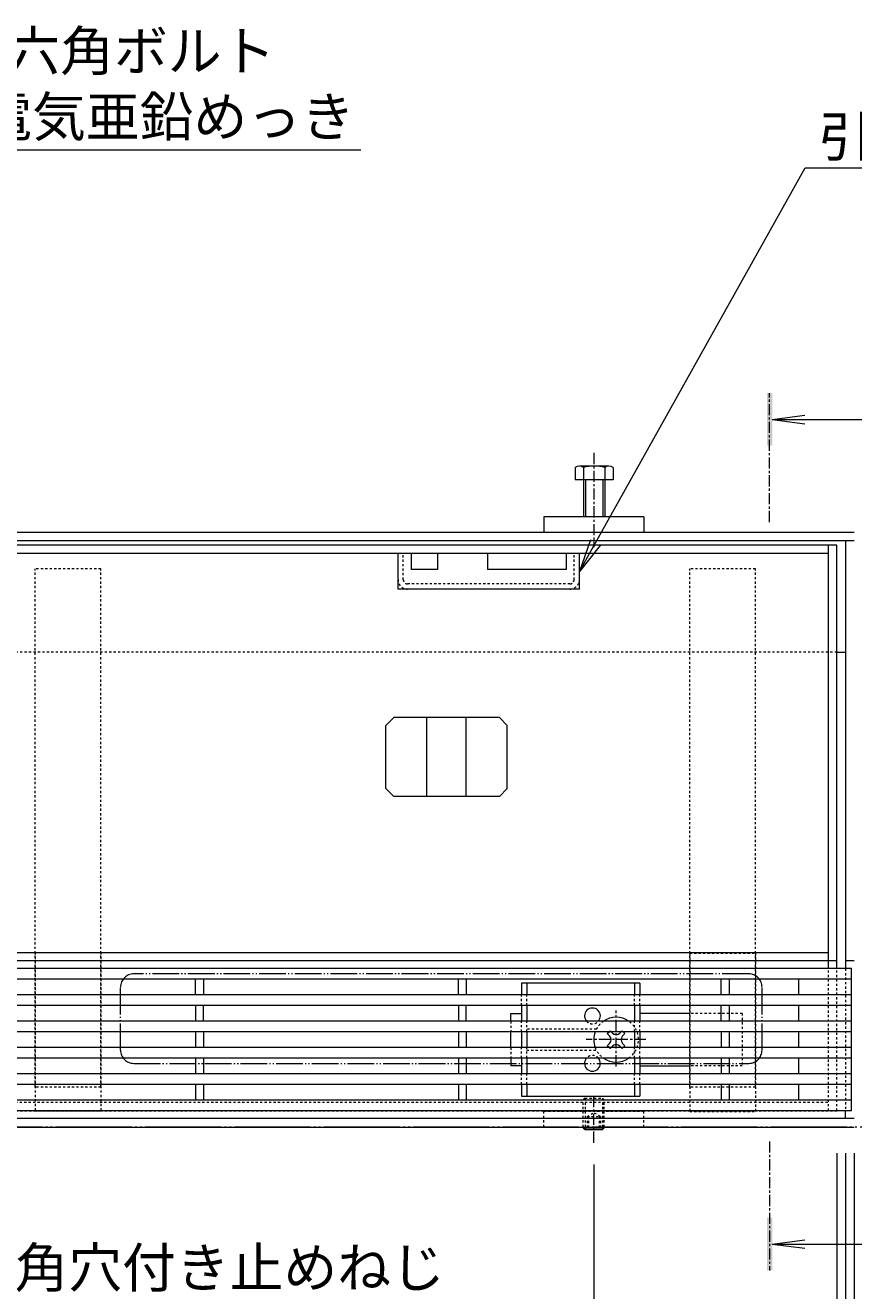
# Model space of a CAD drawing. Extents: x 806 to 3689, y 368 to 2044.
# Drawn here: x 1567 to 1882, y 1563 to 2044 of the extents above; entities that cross this region are included whole.
import ezdxf
from ezdxf import colors
from ezdxf.entities.mleader import LeaderData, LeaderLine
from ezdxf.math import Vec2, Vec3

# ---------------------------------------------------------------- set-up
doc = ezdxf.new("R2010")
doc.units = 0
for name, pattern in [('2点鎖線（その他）', [13.546667, 10.16, -0.846667, 0.423333, -0.846667, 0.423333, -0.846667]), ('2点鎖線（平面）', [34, 29, -1.2, 0.7, -1.2, 0.7, -1.2]), ('中心線（短）', [6.773333, 4.233333, -0.846667, 0.846667, -0.846667]), ('点線（標準）', [1.693333, 0.846667, -0.846667])]:
    doc.linetypes.add(name, pattern=pattern)
doc.layers.get('0').update_dxf_attribs({"lineweight": 9})
doc.layers.get('Defpoints').update_dxf_attribs({"lineweight": 9})
for name, color, linetype, lineweight in [('アンカー', 7, 'Continuous', 9), ('スライドスクリューロック', 7, 'Continuous', 9), ('スリット蓋', 3, 'Continuous', 9), ('ホルダー', 2, 'Continuous', 9), ('モルタル止め', 2, 'Continuous', 9), ('六角ボルト', 2, 'Continuous', 9), ('六角穴付止めねじ', 2, 'Continuous', 9), ('受枠', 7, 'Continuous', 9), ('寸法', 7, 'Continuous', 9), ('引き上げ部材', 7, 'Continuous', 9), ('引出線', 7, 'Continuous', 9), ('敷地境界線', 7, 'Continuous', 9), ('矢視', 4, 'Continuous', 9), ('蓋本体', 7, 'Continuous', 9), ('角パイプ（蓋受け）', 7, 'Continuous', 9), ('角パイプ（補強梁）', 7, 'Continuous', 9)]:
    doc.layers.add(name, color=color, linetype=linetype, lineweight=lineweight)
doc.styles.add('(K)MSゴシック', font='txt')
doc.styles.add('文字_異尺度_H3.0', font='txt', dxfattribs={"height": 3})
doc.dimstyles.new('KAD-1', dxfattribs={"dimtxt": 3, "dimasz": 4, "dimexe": 1, "dimexo": 2, "dimgap": 1, "dimtad": 1, "dimdec": 1, "dimdsep": 46, "dimtxsty": '(K)MSゴシック', "dimblk": 'DOTSMALL', "dimcen": 0, "dimclrd": 7, "dimclre": 256, "dimclrt": 2, "dimadec": 0, "dimazin": 0, "dimtfac": 1, "dimtdec": 1, "dimtmove": 0, "dimatfit": 3, "dimldrblk": 'DOTSMALL', "dimfxl": 1, "dimtfill": 1, "dimlwd": -1, "dimlwe": -1, "dimarcsym": 0})

# ---------------------------------------------------------------- blocks, each defined once
blk = doc.blocks.new('_DotSmall')
at = {"color": 0, "linetype": 'ByBlock', "const_width": 0.5}
blk.add_lwpolyline([(-0.0625, 0, 1), (0.0625, 0, 1)], format="xyb", close=True, dxfattribs=at)
blk = doc.blocks.new('*D4')
at = {"layer": 'Defpoints', "color": 0, "linetype": 'Continuous', "lineweight": 9, "transparency": 16777216}
for p in [(1283.93, 1625.54), (1881.93, 1625.54), (1881.93, 1355.54)]:
    blk.add_point(p, dxfattribs=at)
at = {"layer": '寸法', "transparency": 16777216}
for p, q in [((1283.93, 1615.54), (1283.93, 1350.54)), ((1881.93, 1615.54), (1881.93, 1350.54))]:
    blk.add_line(p, q, dxfattribs=at)
at = {"layer": '寸法', "color": 7, "transparency": 16777216}
blk.add_line((1283.93, 1355.54), (1881.93, 1355.54), dxfattribs=at)
at = {"layer": '寸法', "color": 7, "linetype": 'Continuous', "transparency": 16777216, "xscale": 20, "yscale": 20, "zscale": 20, "rotation": 180}
blk.add_blockref('_DotSmall', (1283.93, 1355.54), dxfattribs=at)
at = {"layer": '寸法', "color": 7, "linetype": 'Continuous', "transparency": 16777216, "xscale": 20, "yscale": 20, "zscale": 20}
blk.add_blockref('_DotSmall', (1881.93, 1355.54), dxfattribs=at)
at = {"layer": '寸法', "color": 2, "linetype": 'Continuous', "transparency": 16777216, "insert": (1582.93, 1368.04), "char_height": 15, "attachment_point": 5, "style": '(K)MSゴシック', "bg_fill": 3, "box_fill_scale": 1.1, "bg_fill_color": 256, "bg_fill_true_color": 13158600, "bg_fill_transparency": 0}
blk.add_mtext('598', dxfattribs=at)
blk = doc.blocks.new('*D7')
at = {"layer": 'Defpoints', "color": 0, "linetype": 'Continuous', "lineweight": 9, "transparency": 16777216}
for p in [(1290.43, 1625.54), (1875.43, 1625.54), (1875.43, 1405.54)]:
    blk.add_point(p, dxfattribs=at)
at = {"layer": '寸法', "transparency": 16777216}
for p, q in [((1290.43, 1615.54), (1290.43, 1400.54)), ((1875.43, 1615.54), (1875.43, 1400.54))]:
    blk.add_line(p, q, dxfattribs=at)
at = {"layer": '寸法', "color": 7, "transparency": 16777216}
blk.add_line((1290.43, 1405.54), (1875.43, 1405.54), dxfattribs=at)
at = {"layer": '寸法', "color": 7, "linetype": 'Continuous', "transparency": 16777216, "xscale": 20, "yscale": 20, "zscale": 20, "rotation": 180}
blk.add_blockref('_DotSmall', (1290.43, 1405.54), dxfattribs=at)
at = {"layer": '寸法', "color": 7, "linetype": 'Continuous', "transparency": 16777216, "xscale": 20, "yscale": 20, "zscale": 20}
blk.add_blockref('_DotSmall', (1875.43, 1405.54), dxfattribs=at)
at = {"layer": '寸法', "color": 2, "linetype": 'Continuous', "transparency": 16777216, "insert": (1582.93, 1418.04), "char_height": 15, "attachment_point": 5, "style": '(K)MSゴシック', "bg_fill": 3, "box_fill_scale": 1.1, "bg_fill_color": 256, "bg_fill_true_color": 13158600, "bg_fill_transparency": 0}
blk.add_mtext('585', dxfattribs=at)
blk = doc.blocks.new('*D8')
at = {"layer": 'Defpoints', "color": 0, "linetype": 'Continuous', "lineweight": 9, "transparency": 16777216}
for p in [(1875.43, 1625.54), (1878.73, 1625.54), (1878.73, 1405.54)]:
    blk.add_point(p, dxfattribs=at)
at = {"layer": '寸法', "transparency": 16777216}
for p, q in [((1875.43, 1615.54), (1875.43, 1400.54)), ((1878.73, 1615.54), (1878.73, 1400.54))]:
    blk.add_line(p, q, dxfattribs=at)
at = {"layer": '寸法', "color": 7, "transparency": 16777216}
for p, q in [((1875.43, 1405.54), (1855.43, 1405.54)), ((1875.43, 1405.54), (1878.73, 1405.54)), ((1878.73, 1405.54), (1898.73, 1405.54))]:
    blk.add_line(p, q, dxfattribs=at)
at = {"layer": '寸法', "color": 7, "linetype": 'Continuous', "transparency": 16777216, "xscale": 20, "yscale": 20, "zscale": 20, "rotation": 180}
blk.add_blockref('_DotSmall', (1878.73, 1405.54), dxfattribs=at)
at = {"layer": '寸法', "color": 2, "linetype": 'Continuous', "transparency": 16777216, "insert": (1856.31, 1418.04), "char_height": 15, "attachment_point": 5, "style": '(K)MSゴシック', "bg_fill": 3, "box_fill_scale": 1.1, "bg_fill_color": 256, "bg_fill_true_color": 13158600, "bg_fill_transparency": 0}
blk.add_mtext('3.3', dxfattribs=at)
at = {"layer": '寸法', "color": 7, "linetype": 'Continuous', "transparency": 16777216, "xscale": 20, "yscale": 20, "zscale": 20}
blk.add_blockref('_DotSmall', (1875.43, 1405.54), dxfattribs=at)
blk = doc.blocks.new('*D9')
at = {"layer": 'Defpoints', "color": 0, "linetype": 'Continuous', "lineweight": 9, "transparency": 16777216}
for p in [(1878.73, 1625.54), (1881.93, 1405.54), (1881.93, 1405.54)]:
    blk.add_point(p, dxfattribs=at)
at = {"layer": '寸法', "transparency": 16777216}
for p, q in [((1878.73, 1615.54), (1878.73, 1400.54)), ((1881.93, 1415.54), (1881.93, 1410.54))]:
    blk.add_line(p, q, dxfattribs=at)
at = {"layer": '寸法', "color": 7, "transparency": 16777216}
for p, q in [((1878.73, 1405.54), (1858.73, 1405.54)), ((1878.73, 1405.54), (1881.93, 1405.54)), ((1881.93, 1405.54), (1901.93, 1405.54))]:
    blk.add_line(p, q, dxfattribs=at)
at = {"layer": '寸法', "color": 7, "linetype": 'Continuous', "transparency": 16777216, "xscale": 20, "yscale": 20, "zscale": 20}
blk.add_blockref('_DotSmall', (1878.73, 1405.54), dxfattribs=at)
at = {"layer": '寸法', "color": 2, "linetype": 'Continuous', "transparency": 16777216, "insert": (1901.93, 1418.04), "char_height": 15, "attachment_point": 5, "style": '(K)MSゴシック', "bg_fill": 3, "box_fill_scale": 1.1, "bg_fill_color": 256, "bg_fill_true_color": 13158600, "bg_fill_transparency": 0}
blk.add_mtext('3.2', dxfattribs=at)
at = {"layer": '寸法', "color": 7, "linetype": 'Continuous', "transparency": 16777216, "xscale": 20, "yscale": 20, "zscale": 20, "rotation": 180}
blk.add_blockref('_DotSmall', (1881.93, 1405.54), dxfattribs=at)
blk = doc.blocks.new('*D10')
at = {"layer": 'Defpoints', "color": 0, "linetype": 'Continuous', "lineweight": 9, "transparency": 16777216}
for p in [(1382.93, 1621.34), (1782.93, 1621.34), (1782.93, 1455.54)]:
    blk.add_point(p, dxfattribs=at)
at = {"layer": '寸法', "transparency": 16777216}
for p, q in [((1382.93, 1611.34), (1382.93, 1450.54)), ((1782.93, 1611.34), (1782.93, 1450.54))]:
    blk.add_line(p, q, dxfattribs=at)
at = {"layer": '寸法', "color": 7, "transparency": 16777216}
blk.add_line((1382.93, 1455.54), (1782.93, 1455.54), dxfattribs=at)
at = {"layer": '寸法', "color": 7, "linetype": 'Continuous', "transparency": 16777216, "xscale": 20, "yscale": 20, "zscale": 20, "rotation": 180}
blk.add_blockref('_DotSmall', (1382.93, 1455.54), dxfattribs=at)
at = {"layer": '寸法', "color": 7, "linetype": 'Continuous', "transparency": 16777216, "xscale": 20, "yscale": 20, "zscale": 20}
blk.add_blockref('_DotSmall', (1782.93, 1455.54), dxfattribs=at)
at = {"layer": '寸法', "color": 2, "linetype": 'Continuous', "transparency": 16777216, "insert": (1582.93, 1468.04), "char_height": 15, "attachment_point": 5, "style": '(K)MSゴシック', "bg_fill": 3, "box_fill_scale": 1.1, "bg_fill_color": 256, "bg_fill_true_color": 13158600, "bg_fill_transparency": 0}
blk.add_mtext('400', dxfattribs=at)
blk = doc.blocks.new('_Open')
at = {"color": 0, "linetype": 'ByBlock', "lineweight": -2}
for p, q in [((-1, 0.167), (0, 0)), ((-1, -0.167), (0, 0)), ((0, 0), (-1, 0))]:
    blk.add_line(p, q, dxfattribs=at)

msp = doc.modelspace()

# ---------------------------------------------------------------- linework, layer by layer
at = {"layer": 'アンカー', "color": 7, "linetype": 'Continuous', "lineweight": 9}
for p, q in [((1801.93, 1857.54), (1763.93, 1857.54)), ((1763.93, 1857.54), (1763.93, 1851.54)), ((1801.93, 1857.54), (1801.93, 1851.54)), ((1801.93, 1851.54), (1763.93, 1851.54))]:
    msp.add_line(p, q, dxfattribs=at)
at = {"layer": 'アンカー', "color": 7, "linetype": '点線（標準）', "lineweight": 9}
for p, q in [((1763.93, 1625.54), (1763.93, 1631.54)), ((1763.93, 1631.54), (1801.93, 1631.54)), ((1801.93, 1625.54), (1801.93, 1631.54)), ((1763.93, 1625.54), (1801.93, 1625.54))]:
    msp.add_line(p, q, dxfattribs=at)
at = {"layer": 'スライドスクリューロック', "color": 7, "linetype": '中心線（短）', "lineweight": 9}
for p, q in [((1791.43, 1648.56), (1791.43, 1669.82)), ((1802.69, 1658.75), (1780.08, 1658.75))]:
    msp.add_line(p, q, dxfattribs=at)
at = {"layer": 'スライドスクリューロック', "color": 7, "linetype": 'Continuous', "lineweight": 9}
for p, q in [((1751.43, 1668.75), (1755.43, 1668.75)), ((1751.43, 1665.75), (1751.43, 1668.75)), ((1819.43, 1668.75), (1800.43, 1668.75)), ((1751.43, 1655.75), (1751.43, 1661.75)), ((1751.43, 1651.75), (1751.43, 1648.75)), ((1755.43, 1648.75), (1751.43, 1648.75)), ((1800.43, 1648.75), (1819.43, 1648.75))]:
    msp.add_line(p, q, dxfattribs=at)
at = {"layer": 'スライドスクリューロック', "color": 7, "linetype": '点線（標準）', "lineweight": 9}
for p, q in [((1751.43, 1665.75), (1751.43, 1661.75)), ((1839.43, 1668.75), (1819.43, 1668.75)), ((1839.43, 1668.75), (1839.43, 1648.75)), ((1751.43, 1655.75), (1751.43, 1651.75)), ((1839.43, 1648.75), (1819.43, 1648.75))]:
    msp.add_line(p, q, dxfattribs=at)
at = {"layer": 'スライドスクリューロック', "color": 6, "linetype": 'Continuous', "lineweight": 9}
for p, q in [((1788.07, 1661.04), (1788.77, 1661.75)), ((1788.96, 1660.16), (1788.07, 1661.04)), ((1790.02, 1661.22), (1789.49, 1661.75)), ((1792.85, 1661.22), (1793.37, 1661.75)), ((1793.91, 1660.16), (1794.79, 1661.04)), ((1794.09, 1661.75), (1794.79, 1661.04)), ((1788.96, 1657.33), (1788.07, 1656.45)), ((1788.77, 1655.75), (1788.07, 1656.45)), ((1790.02, 1656.27), (1789.49, 1655.75)), ((1792.85, 1656.27), (1793.37, 1655.75)), ((1793.91, 1657.33), (1794.79, 1656.45)), ((1794.79, 1656.45), (1794.09, 1655.75))]:
    msp.add_line(p, q, dxfattribs=at)
at = {"layer": 'スライドスクリューロック', "color": 6, "linetype": '点線（標準）', "lineweight": 9}
for p, q in [((1788.77, 1661.75), (1789.13, 1662.11)), ((1789.49, 1661.75), (1789.13, 1662.11)), ((1793.37, 1661.75), (1793.73, 1662.11)), ((1793.73, 1662.11), (1794.09, 1661.75)), ((1789.13, 1655.39), (1788.77, 1655.75)), ((1789.49, 1655.75), (1789.13, 1655.39)), ((1793.37, 1655.75), (1793.73, 1655.39)), ((1794.09, 1655.75), (1793.73, 1655.39))]:
    msp.add_line(p, q, dxfattribs=at)
for start, end in [(124.5603, 159.3327), (304.5603, 55.4397), (200.6673, 235.4397)]:
    msp.add_arc((1791.43, 1658.75), 8.5, start, end, dxfattribs=at)
at = {"layer": 'スライドスクリューロック', "color": 6, "linetype": 'Continuous', "lineweight": 9}
for centre, radius, start, end in [((1791.43, 1658.75), 8.5, 55.4397, 124.5603), ((1791.43, 1658.75), 8.5, 159.3327, 200.6673), ((1787.54, 1658.75), 2, 315, 45), ((1791.43, 1662.64), 2, 225, 315), ((1795.32, 1658.75), 2, 135, 225), ((1791.43, 1654.86), 2, 45, 135), ((1791.43, 1658.75), 8.5, 235.4397, 304.5603)]:
    msp.add_arc(centre, radius, start, end, dxfattribs=at)
at = {"layer": 'スリット蓋', "color": 3, "linetype": 'Continuous', "lineweight": 9}
for p, q in [((1880.93, 1685.74), (1284.93, 1685.74)), ((1880.93, 1631.74), (1880.93, 1685.74)), ((1880.93, 1681.74), (1284.93, 1681.74)), ((1631.43, 1675.74), (1631.43, 1681.74)), ((1634.43, 1681.74), (1634.43, 1675.74)), ((1731.43, 1675.74), (1731.43, 1681.74)), ((1734.43, 1681.74), (1734.43, 1675.74)), ((1831.43, 1675.74), (1831.43, 1681.74)), ((1834.43, 1681.74), (1834.43, 1675.74)), ((1860.93, 1675.74), (1860.93, 1681.74)), ((1880.93, 1675.74), (1284.93, 1675.74)), ((1880.93, 1671.74), (1284.93, 1671.74)), ((1631.43, 1671.74), (1631.43, 1665.74)), ((1634.43, 1665.74), (1634.43, 1671.74)), ((1731.43, 1671.74), (1731.43, 1665.74)), ((1734.43, 1665.74), (1734.43, 1671.74)), ((1831.43, 1665.74), (1831.43, 1671.74)), ((1834.43, 1671.74), (1834.43, 1665.74)), ((1860.93, 1665.74), (1860.93, 1671.74)), ((1880.93, 1665.74), (1284.93, 1665.74)), ((1880.93, 1661.74), (1284.93, 1661.74)), ((1631.43, 1661.74), (1631.43, 1655.74)), ((1634.43, 1661.74), (1634.43, 1655.74)), ((1731.43, 1661.74), (1731.43, 1655.74)), ((1734.43, 1661.74), (1734.43, 1655.74)), ((1831.43, 1661.74), (1831.43, 1655.74)), ((1834.43, 1661.74), (1834.43, 1655.74)), ((1860.93, 1655.74), (1860.93, 1661.74)), ((1880.93, 1655.74), (1284.93, 1655.74)), ((1880.93, 1651.74), (1284.93, 1651.74)), ((1631.43, 1651.74), (1631.43, 1645.74)), ((1634.43, 1651.74), (1634.43, 1645.74)), ((1731.43, 1651.74), (1731.43, 1645.74)), ((1734.43, 1651.74), (1734.43, 1645.74)), ((1831.43, 1651.74), (1831.43, 1645.74)), ((1834.43, 1651.74), (1834.43, 1645.74)), ((1860.93, 1645.74), (1860.93, 1651.74)), ((1880.93, 1645.74), (1284.93, 1645.74)), ((1880.93, 1641.74), (1284.93, 1641.74)), ((1631.43, 1641.74), (1631.43, 1635.74)), ((1634.43, 1641.74), (1634.43, 1635.74)), ((1731.43, 1641.74), (1731.43, 1635.74)), ((1734.43, 1641.74), (1734.43, 1635.74)), ((1831.43, 1641.74), (1831.43, 1635.74)), ((1834.43, 1641.74), (1834.43, 1635.74)), ((1860.93, 1635.74), (1860.93, 1641.74)), ((1880.93, 1635.74), (1284.93, 1635.74)), ((1880.93, 1631.74), (1284.93, 1631.74))]:
    msp.add_line(p, q, dxfattribs=at)
at = {"layer": 'ホルダー', "color": 2, "linetype": 'Continuous', "lineweight": 9}
for p, q in [((1800.43, 1680.25), (1755.43, 1680.25)), ((1755.43, 1680.25), (1755.43, 1675.75)), ((1757.43, 1680.25), (1757.43, 1675.75)), ((1798.43, 1680.25), (1798.43, 1675.75)), ((1800.43, 1680.25), (1800.43, 1675.75)), ((1755.43, 1671.75), (1755.43, 1665.75)), ((1757.43, 1671.75), (1757.43, 1665.75)), ((1798.43, 1671.75), (1798.43, 1665.75)), ((1800.43, 1671.75), (1800.43, 1665.75)), ((1755.43, 1661.75), (1755.43, 1655.75)), ((1757.43, 1661.75), (1757.43, 1655.75)), ((1798.43, 1661.75), (1798.43, 1655.75)), ((1800.43, 1661.75), (1800.43, 1655.75)), ((1755.43, 1651.75), (1755.43, 1645.75)), ((1757.43, 1651.75), (1757.43, 1645.75)), ((1798.43, 1651.75), (1798.43, 1645.75)), ((1800.43, 1651.75), (1800.43, 1645.75)), ((1755.43, 1641.75), (1755.43, 1637.25)), ((1757.43, 1641.75), (1757.43, 1637.25)), ((1798.43, 1641.75), (1798.43, 1637.25)), ((1800.43, 1641.75), (1800.43, 1637.25)), ((1755.43, 1637.25), (1800.43, 1637.25))]:
    msp.add_line(p, q, dxfattribs=at)
at = {"layer": 'ホルダー', "color": 2, "linetype": '点線（標準）', "lineweight": 9}
for p, q in [((1755.43, 1671.75), (1755.43, 1675.75)), ((1757.43, 1671.75), (1757.43, 1675.75)), ((1798.43, 1671.75), (1798.43, 1675.75)), ((1800.43, 1671.75), (1800.43, 1675.75)), ((1755.43, 1661.75), (1755.43, 1665.75)), ((1757.43, 1661.75), (1757.43, 1665.75)), ((1798.43, 1661.75), (1798.43, 1665.75)), ((1800.43, 1661.75), (1800.43, 1665.75)), ((1783.93, 1662.75), (1757.43, 1662.75)), ((1755.43, 1651.75), (1755.43, 1655.75)), ((1757.43, 1651.75), (1757.43, 1655.75)), ((1798.43, 1651.75), (1798.43, 1655.75)), ((1800.43, 1651.75), (1800.43, 1655.75)), ((1757.43, 1654.75), (1783.93, 1654.75)), ((1755.43, 1641.75), (1755.43, 1645.75)), ((1757.43, 1641.75), (1757.43, 1645.75)), ((1798.43, 1641.75), (1798.43, 1645.75)), ((1800.43, 1641.75), (1800.43, 1645.75))]:
    msp.add_line(p, q, dxfattribs=at)
at = {"layer": 'ホルダー', "color": 2, "linetype": 'Continuous', "lineweight": 9}
for centre, start, end in [((1782.43, 1667.75), 318.1897, 221.8103), ((1782.43, 1649.75), 138.1897, 41.8103)]:
    msp.add_arc(centre, 3, start, end, dxfattribs=at)
at = {"layer": 'ホルダー', "color": 2, "linetype": '点線（標準）', "lineweight": 9}
for centre, start, end in [((1782.43, 1667.75), 221.8103, 318.1897), ((1782.43, 1649.75), 41.8103, 138.1897)]:
    msp.add_arc(centre, 3, start, end, dxfattribs=at)
at = {"layer": 'モルタル止め', "color": 2, "linetype": 'Continuous', "lineweight": 9}
for p, q in [((1706.84, 1781.24), (1703.84, 1778.24)), ((1747.02, 1781.24), (1706.84, 1781.24)), ((1719.43, 1751.24), (1719.43, 1781.24)), ((1734.43, 1751.24), (1734.43, 1781.24)), ((1747.02, 1781.24), (1750.02, 1778.24)), ((1703.84, 1754.24), (1703.84, 1778.24)), ((1750.02, 1754.24), (1750.02, 1778.24)), ((1706.84, 1751.24), (1703.84, 1754.24)), ((1747.02, 1751.24), (1706.84, 1751.24)), ((1747.02, 1751.24), (1750.02, 1754.24))]:
    msp.add_line(p, q, dxfattribs=at)
at = {"layer": '六角ボルト', "color": 7, "linetype": '中心線（短）', "lineweight": 9}
msp.add_line((1782.93, 1881.84), (1782.93, 1846.04), dxfattribs=at)
at = {"layer": '六角ボルト', "color": 2, "linetype": 'Continuous', "lineweight": 9}
for p, q in [((1788.67, 1876.84), (1777.48, 1876.84)), ((1775.89, 1876.23), (1775.89, 1871.54)), ((1790.27, 1871.54), (1775.89, 1871.54)), ((1779.08, 1876.23), (1779.08, 1857.54)), ((1779.76, 1871.54), (1779.76, 1857.54)), ((1786.4, 1871.54), (1786.4, 1857.54)), ((1787.08, 1876.23), (1787.08, 1857.54)), ((1790.27, 1876.23), (1790.27, 1871.54))]:
    msp.add_line(p, q, dxfattribs=at)
for centre, radius, start, end in [((1777.48, 1874.45), 2.39, 48.1361, 131.8639), ((1783.08, 1863.42), 13.42, 72.6564, 107.3436), ((1788.67, 1874.45), 2.39, 48.1361, 131.8639)]:
    msp.add_arc(centre, radius, start, end, dxfattribs=at)
at = {"layer": '六角穴付止めねじ', "color": 2, "linetype": '点線（標準）', "lineweight": 9}
for p, q in [((1779.63, 1636.54), (1778.93, 1635.84)), ((1778.93, 1635.84), (1786.93, 1635.84)), ((1778.93, 1625.54), (1778.93, 1635.84)), ((1779.63, 1636.54), (1786.23, 1636.54)), ((1779.63, 1636.54), (1779.63, 1625.54)), ((1786.93, 1635.84), (1786.23, 1636.54)), ((1786.23, 1636.54), (1786.23, 1625.54)), ((1786.93, 1625.54), (1786.93, 1635.84)), ((1780.43, 1629.54), (1782.93, 1630.98)), ((1785.43, 1629.54), (1782.93, 1630.98)), ((1780.43, 1629.54), (1785.43, 1629.54)), ((1780.43, 1629.54), (1780.43, 1624.54)), ((1780.93, 1629.54), (1780.93, 1624.54)), ((1784.93, 1629.54), (1784.93, 1624.54)), ((1785.43, 1629.54), (1785.43, 1624.54))]:
    msp.add_line(p, q, dxfattribs=at)
at = {"layer": '六角穴付止めねじ', "color": 7, "linetype": '中心線（短）', "lineweight": 9}
msp.add_line((1782.93, 1619.54), (1782.93, 1637.04), dxfattribs=at)
at = {"layer": '六角穴付止めねじ', "color": 2, "linetype": 'Continuous', "lineweight": 9}
for p, q in [((1778.93, 1625.54), (1778.93, 1625.24)), ((1778.93, 1625.24), (1779.63, 1624.54)), ((1778.93, 1625.24), (1786.93, 1625.24)), ((1779.63, 1625.54), (1779.63, 1624.54)), ((1779.63, 1624.54), (1786.23, 1624.54)), ((1786.23, 1625.54), (1786.23, 1624.54)), ((1786.93, 1625.24), (1786.23, 1624.54)), ((1786.93, 1625.54), (1786.93, 1625.24))]:
    msp.add_line(p, q, dxfattribs=at)
at = {"layer": '受枠', "color": 7, "linetype": 'Continuous', "lineweight": 9}
for p, q in [((1881.93, 1851.54), (1283.93, 1851.54)), ((1881.93, 1848.34), (1283.93, 1848.34)), ((1878.73, 1848.34), (1878.73, 1685.74)), ((1875.43, 1806.04), (1878.73, 1806.04)), ((1881.93, 1688.74), (1878.73, 1688.74)), ((1878.73, 1628.74), (1878.73, 1631.74)), ((1881.93, 1628.74), (1283.93, 1628.74)), ((1283.93, 1625.54), (1881.93, 1625.54))]:
    msp.add_line(p, q, dxfattribs=at)
at = {"layer": '受枠', "color": 7, "linetype": '点線（標準）', "lineweight": 9}
for p, q in [((1875.43, 1806.04), (1290.43, 1806.04)), ((1878.73, 1685.74), (1878.73, 1631.74))]:
    msp.add_line(p, q, dxfattribs=at)
at = {"layer": '引き上げ部材', "color": 7, "linetype": 'Continuous', "lineweight": 9}
for p, q in [((1708.46, 1830.04), (1708.46, 1843.54)), ((1713.46, 1843.54), (1713.46, 1837.54)), ((1723.46, 1843.54), (1723.46, 1837.54)), ((1742.46, 1843.54), (1742.46, 1837.54)), ((1772.46, 1843.54), (1772.46, 1837.54)), ((1777.46, 1830.04), (1777.46, 1843.54)), ((1723.46, 1837.54), (1713.46, 1837.54)), ((1772.46, 1837.54), (1742.46, 1837.54)), ((1777.46, 1830.04), (1708.46, 1830.04))]:
    msp.add_line(p, q, dxfattribs=at)
at = {"layer": '引き上げ部材', "color": 7, "linetype": '点線（標準）', "lineweight": 9}
for p, q in [((1710.46, 1833.64), (1710.46, 1843.54)), ((1775.46, 1833.64), (1775.46, 1843.54)), ((1773.86, 1832.04), (1712.06, 1832.04))]:
    msp.add_line(p, q, dxfattribs=at)
for centre, radius, start, end in [((1712.06, 1833.64), 3.6, 180, 270), ((1712.06, 1833.64), 1.6, 180, 270), ((1773.86, 1833.64), 1.6, 270, 0), ((1773.86, 1833.64), 3.6, 270, 0)]:
    msp.add_arc(centre, radius, start, end, dxfattribs=at)
at = {"layer": '敷地境界線', "color": 2, "linetype": '2点鎖線（平面）', "lineweight": 9}
msp.add_line((2457.23, 1625.54), (935.76, 1625.54), dxfattribs=at)
at = {"layer": '矢視', "color": 4, "linetype": '中心線（短）', "lineweight": 9}
for p, q in [((1849.8, 1855.54), (1849.8, 1904.54)), ((1849.8, 1620.04), (1849.8, 1571.04))]:
    msp.add_line(p, q, dxfattribs=at)
at = {"layer": '矢視', "color": 4, "linetype": 'Continuous', "lineweight": 9}
for p, q in [((1850.8, 1894.54), (1863.19, 1896.17)), ((1850.8, 1894.54), (1863.19, 1892.91)), ((1850.8, 1894.54), (1895.86, 1894.54)), ((1850.8, 1581.04), (1863.19, 1582.67)), ((1850.8, 1581.04), (1863.19, 1579.41)), ((1850.8, 1581.04), (1894.57, 1581.04))]:
    msp.add_line(p, q, dxfattribs=at)
for points in [[(1850.8, 1904.54), (1850.8, 1884.54), (1848.8, 1904.54), (1848.8, 1884.54)], [(1848.8, 1571.04), (1848.8, 1591.04), (1850.8, 1571.04), (1850.8, 1591.04)]]:
    msp.add_solid(points, dxfattribs=at)
at = {"layer": '蓋本体', "color": 7, "linetype": 'Continuous', "lineweight": 9}
for p, q in [((1875.43, 1846.74), (1290.43, 1846.74)), ((1872.23, 1843.54), (1293.63, 1843.54)), ((1872.23, 1685.74), (1872.23, 1846.74)), ((1875.43, 1685.74), (1875.43, 1846.74)), ((1293.63, 1691.94), (1872.23, 1691.94)), ((1875.43, 1688.74), (1293.63, 1688.74))]:
    msp.add_line(p, q, dxfattribs=at)
at = {"layer": '蓋本体', "color": 7, "linetype": '点線（標準）', "lineweight": 9}
for p, q in [((1872.23, 1631.74), (1872.23, 1685.74)), ((1875.43, 1631.74), (1875.43, 1685.74)), ((1290.43, 1631.74), (1875.43, 1631.74)), ((1293.63, 1634.94), (1872.23, 1634.94))]:
    msp.add_line(p, q, dxfattribs=at)
at = {"layer": '蓋本体', "color": 7, "linetype": '2点鎖線（その他）', "lineweight": 9}
for p, q in [((1841.93, 1683.74), (1607.93, 1683.74)), ((1602.93, 1654.74), (1602.93, 1678.74)), ((1846.93, 1654.74), (1846.93, 1678.74)), ((1607.93, 1649.74), (1841.93, 1649.74))]:
    msp.add_line(p, q, dxfattribs=at)
for centre, start, end in [((1607.93, 1678.74), 90, 180), ((1841.93, 1678.74), 0, 90), ((1607.93, 1654.74), 180, 270), ((1841.93, 1654.74), 270, 0)]:
    msp.add_arc(centre, 5, start, end, dxfattribs=at)
at = {"layer": '角パイプ（蓋受け）', "color": 7, "linetype": '点線（標準）', "lineweight": 9}
for p, q in [((1570.43, 1691.94), (1570.43, 1631.74)), ((1595.43, 1691.94), (1595.43, 1631.74)), ((1819.43, 1691.67), (1819.43, 1631.47)), ((1844.43, 1691.67), (1844.43, 1631.47))]:
    msp.add_line(p, q, dxfattribs=at)
at = {"layer": '角パイプ（蓋受け）', "linetype": '点線（標準）', "lineweight": 9}
for p, q in [((1570.43, 1691.94), (1595.43, 1691.94)), ((1819.43, 1691.67), (1844.43, 1691.67)), ((1570.43, 1631.74), (1595.43, 1631.74)), ((1819.43, 1631.47), (1844.43, 1631.47))]:
    msp.add_line(p, q, dxfattribs=at)
at = {"layer": '角パイプ（補強梁）', "color": 7, "linetype": '点線（標準）', "lineweight": 9}
for p, q in [((1595.43, 1837.74), (1570.43, 1837.74)), ((1570.43, 1640.74), (1570.43, 1837.74)), ((1595.43, 1640.74), (1595.43, 1837.74)), ((1844.43, 1837.74), (1819.43, 1837.74)), ((1819.43, 1640.74), (1819.43, 1837.74)), ((1844.43, 1640.74), (1844.43, 1837.74)), ((1595.43, 1640.74), (1570.43, 1640.74)), ((1844.43, 1640.74), (1819.43, 1640.74))]:
    msp.add_line(p, q, dxfattribs=at)

# ---------------------------------------------------------------- leaders
at = {"layer": '引出線', "linetype": 'Continuous'}
ml = msp.add_multileader_mtext('Standard', dxfattribs=at)
ml.set_content('スチール製六角ボルト\\PM8×25\u3000電気亜鉛めっき', color=2, style='文字_異尺度_H3.0')
ml.set_leader_properties(color=7, linetype='Continuous', lineweight=13)
ml.set_arrow_properties(name='OPEN')
ml.build(insert=Vec2(0, 0))
ml.multileader.update_dxf_attribs({"has_dogleg": 0, "text_left_attachment_type": 5, "text_right_attachment_type": 5, "text_top_attachment_type": 10, "text_bottom_attachment_type": 10, "arrow_head_size": 12.5, "scale": 5})
ctx = ml.context
ctx.base_point, ctx.scale, ctx.char_height, ctx.arrow_head_size, ctx.landing_gap_size, ctx.plane_origin = Vec3(1452.17, 1997.02), 5, 15, 12.5, 5, Vec3(1382.78, 1876.84)
ctx.left_attachment, ctx.right_attachment, ctx.top_attachment, ctx.bottom_attachment = 5, 5, 10, 10
notes = []
notes.append((ctx, [(0, (1, 1, 0), (1412.17, 1997.02), (1, 0), 40, [(0, [(1382.78, 1876.84)], 0, [])])]))
ctx.mtext.insert, ctx.mtext.flow_direction = Vec3(1457.17, 2042.15), 5
ml = msp.add_multileader_mtext('Standard', dxfattribs=at)
ml.set_content('引き上げ部材', color=2, style='文字_異尺度_H3.0')
ml.set_leader_properties(color=7, linetype='Continuous', lineweight=13)
ml.set_arrow_properties(name='OPEN')
ml.build(insert=Vec2(0, 0))
ml.multileader.update_dxf_attribs({"has_dogleg": 0, "text_left_attachment_type": 5, "text_right_attachment_type": 5, "text_top_attachment_type": 10, "text_bottom_attachment_type": 10, "arrow_head_size": 12.5, "scale": 5})
ctx = ml.context
ctx.base_point, ctx.scale, ctx.char_height, ctx.arrow_head_size, ctx.landing_gap_size, ctx.plane_origin = Vec3(1863.35, 1990.27), 5, 15, 12.5, 5, Vec3(1777.46, 1836.79)
ctx.left_attachment, ctx.right_attachment, ctx.top_attachment, ctx.bottom_attachment = 5, 5, 10, 10
notes.append((ctx, [(0, (1, 1, 0), (1823.35, 1990.27), (1, 0), 40, [(0, [(1777.46, 1836.79)], 0, [])])]))
ctx.mtext.insert, ctx.mtext.flow_direction = Vec3(1868.35, 2009.56), 5
for ctx, leaders in notes:
    for number, flags, end, landing, length, lines in leaders:
        leader = LeaderData()
        leader.index, (leader.has_last_leader_line, leader.has_dogleg_vector, leader.attachment_direction) = number, flags
        leader.last_leader_point, leader.dogleg_vector, leader.dogleg_length = Vec3(end), Vec3(landing), length
        for number, points, colour, breaks in lines:
            line = LeaderLine()
            line.index, line.vertices, line.color, line.breaks = number, Vec3.list(points), colors.encode_raw_color(colour), breaks
            leader.lines.append(line)
        ctx.leaders.append(leader)

# ---------------------------------------------------------------- next in the draw order: dimensions: what is measured, and where the dimension line sits
at = {"layer": '寸法', "linetype": 'Continuous'}
dim = msp.add_linear_dim(base=(1881.93, 1355.54), p1=(1283.93, 1625.54), p2=(1881.93, 1625.54), dimstyle='KAD-1', dxfattribs=at)
dim.commit()
dim.dimension.update_dxf_attribs({"geometry": '*D4', "text_midpoint": (1582.93, 1368.04)})

# ---------------------------------------------------------------- next in the draw order: dimensions: what is measured, and where the dimension line sits
dim = msp.add_linear_dim(base=(1875.43, 1405.54), p1=(1290.43, 1625.54), p2=(1875.43, 1625.54), dimstyle='KAD-1', dxfattribs=at)
dim.commit()
dim.dimension.update_dxf_attribs({"geometry": '*D7', "text_midpoint": (1582.93, 1418.04)})

# ---------------------------------------------------------------- next in the draw order: dimensions: what is measured, and where the dimension line sits
dim = msp.add_linear_dim(base=(1782.93, 1455.54), p1=(1382.93, 1621.34), p2=(1782.93, 1621.34), dimstyle='KAD-1', dxfattribs=at)
dim.commit()
dim.dimension.update_dxf_attribs({"geometry": '*D10', "text_midpoint": (1582.93, 1468.04)})
dim = msp.add_linear_dim(base=(1878.73, 1405.54), p1=(1875.43, 1625.54), p2=(1878.73, 1625.54), dimstyle='KAD-1', override={"dimtmove": 1}, dxfattribs=at)
dim.commit()
dim.dimension.update_dxf_attribs({"geometry": '*D8', "text_midpoint": (1856.31, 1405.54), "dimtype": 160})

# ---------------------------------------------------------------- next in the draw order: dimensions: what is measured, and where the dimension line sits
dim = msp.add_linear_dim(base=(1881.93, 1405.54), p1=(1878.73, 1625.54), p2=(1881.93, 1405.54), dimstyle='KAD-1', override={"dimtmove": 1}, dxfattribs=at)
dim.commit()
dim.dimension.update_dxf_attribs({"geometry": '*D9', "text_midpoint": (1901.93, 1405.54), "dimtype": 160})

# ---------------------------------------------------------------- next in the draw order: leaders
at = {"layer": '引出線', "linetype": 'Continuous'}
ml = msp.add_multileader_mtext('Standard', dxfattribs=at)
ml.set_content('スチール製六角穴付き止めねじ\\PM8×12\u3000電気亜鉛めっき', color=2, style='文字_異尺度_H3.0')
ml.set_leader_properties(color=7, linetype='Continuous', lineweight=13)
ml.set_arrow_properties(name='OPEN')
ml.build(insert=Vec2(0, 0))
ml.multileader.update_dxf_attribs({"has_dogleg": 0, "text_left_attachment_type": 5, "text_right_attachment_type": 5, "text_top_attachment_type": 10, "text_bottom_attachment_type": 10, "arrow_head_size": 12.5, "scale": 5})
ctx = ml.context
ctx.base_point, ctx.scale, ctx.char_height, ctx.arrow_head_size, ctx.landing_gap_size, ctx.plane_origin = Vec3(1434.78, 1534.74), 5, 15, 12.5, 5, Vec3(1382.93, 1434.54)
ctx.left_attachment, ctx.right_attachment, ctx.top_attachment, ctx.bottom_attachment = 5, 5, 10, 10
notes = []
notes.append((ctx, [(0, (1, 1, 0), (1394.78, 1534.74), (1, 0), 40, [(0, [(1382.93, 1624.54)], 0, [])])]))
ctx.mtext.insert, ctx.mtext.flow_direction = Vec3(1439.78, 1579.57), 5
for ctx, leaders in notes:
    for number, flags, end, landing, length, lines in leaders:
        leader = LeaderData()
        leader.index, (leader.has_last_leader_line, leader.has_dogleg_vector, leader.attachment_direction) = number, flags
        leader.last_leader_point, leader.dogleg_vector, leader.dogleg_length = Vec3(end), Vec3(landing), length
        for number, points, colour, breaks in lines:
            line = LeaderLine()
            line.index, line.vertices, line.color, line.breaks = number, Vec3.list(points), colors.encode_raw_color(colour), breaks
            leader.lines.append(line)
        ctx.leaders.append(leader)

doc.saveas('drawing.dxf')
